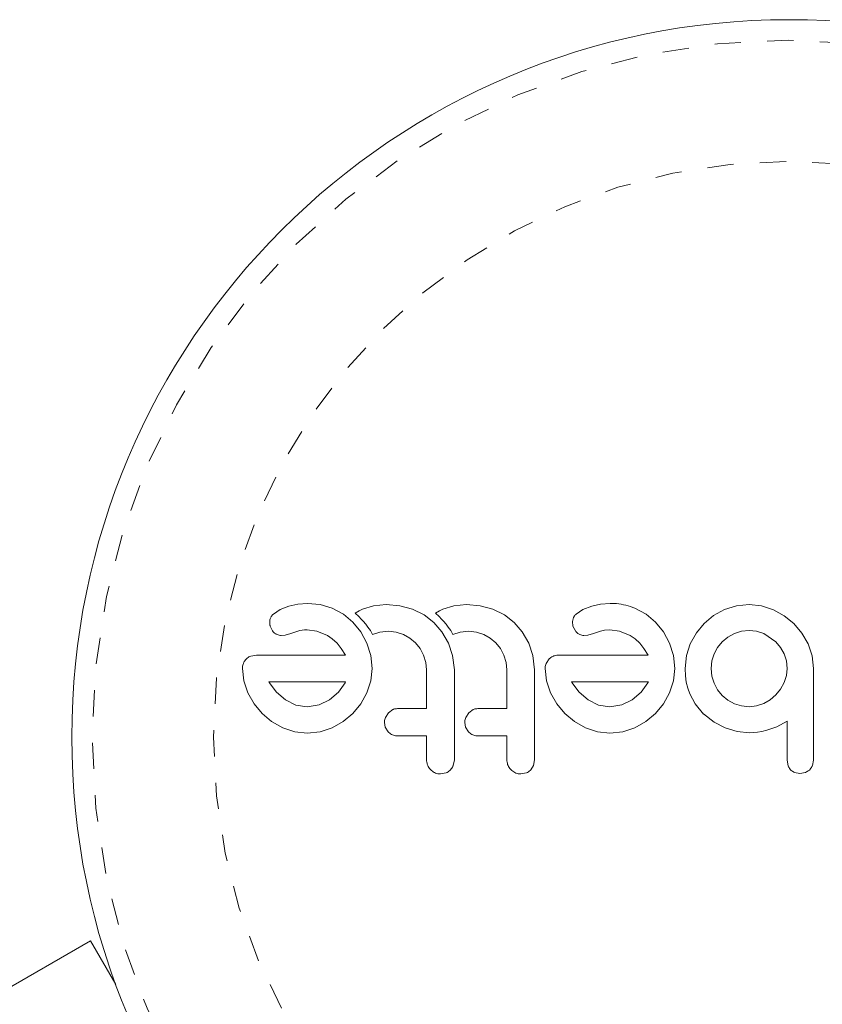
# Model space of a CAD drawing. Extents: x -56 to 577, y -9 to 431.
# Drawn here: x 145 to 148, y 225 to 229 of the extents above; entities that cross this region are included whole.
import ezdxf

# ---------------------------------------------------------------- set-up
doc = ezdxf.new("R2010")
doc.units = 0
doc.header["$LTSCALE"] = 0.125
doc.header["$MEASUREMENT"] = 0
doc.linetypes.add('PHANTOM', pattern=[0.5, 0.25, -0.05, 0.05, -0.05, 0.05, -0.05])
doc.layers.add('CONTOUR', color=7, linetype='CONTINUOUS')

msp = doc.modelspace()

# ---------------------------------------------------------------- linework, layer by layer
at = {"layer": 'CONTOUR', "linetype": 'Continuous', "lineweight": 15}
for p, q in [((145.66177, 226.94034), (145.6283, 226.93341)), ((145.6988, 226.94345), (145.66177, 226.94034)), ((145.74689, 226.94003), (145.6988, 226.94345)), ((145.7929, 226.92585), (145.74689, 226.94003)), ((145.9986, 226.93948), (145.95034, 226.93473)), ((146.05008, 226.93494), (145.9986, 226.93948)), ((146.30414, 226.93948), (146.25585, 226.93472)), ((146.35563, 226.93494), (146.30414, 226.93948)), ((146.81315, 226.94034), (146.77974, 226.93341)), ((146.85022, 226.94345), (146.81315, 226.94034)), ((147.37852, 226.93948), (147.33027, 226.9346)), ((147.42566, 226.93451), (147.37852, 226.93948)), ((145.59469, 226.92042), (145.56892, 226.90322)), ((145.6283, 226.93341), (145.59469, 226.92042)), ((145.83529, 226.9023), (145.7929, 226.92585)), ((145.87142, 226.87201), (145.83529, 226.9023)), ((145.89538, 226.91554), (145.87995, 226.90683)), ((145.87995, 226.90683), (145.89433, 226.89339)), ((145.9075, 226.92134), (145.89538, 226.91554)), ((145.95034, 226.93473), (145.9075, 226.92134)), ((146.09773, 226.92186), (146.05008, 226.93494)), ((146.14205, 226.9001), (146.09773, 226.92186)), ((146.20084, 226.91552), (146.18547, 226.90683)), ((146.18547, 226.90683), (146.19984, 226.89339)), ((146.21301, 226.92134), (146.20084, 226.91552)), ((146.25585, 226.93472), (146.21301, 226.92134)), ((146.40326, 226.92186), (146.35563, 226.93494)), ((146.44758, 226.9001), (146.40326, 226.92186)), ((146.74606, 226.92039), (146.72038, 226.90322)), ((146.77974, 226.93341), (146.74606, 226.92039)), ((146.98677, 226.90228), (146.94436, 226.92585)), ((147.02286, 226.87201), (146.98677, 226.90228)), ((147.28493, 226.92033), (147.24322, 226.89751)), ((147.33027, 226.9346), (147.28493, 226.92033)), ((147.47063, 226.91984), (147.42566, 226.93451)), ((147.51213, 226.89669), (147.47063, 226.91984)), ((145.90138, 226.8353), (145.87142, 226.87201)), ((145.89433, 226.89339), (145.90339, 226.88432)), ((145.90339, 226.88432), (145.91115, 226.87594)), ((145.91115, 226.87594), (145.92047, 226.86488)), ((145.92047, 226.86488), (145.92888, 226.85374)), ((146.17929, 226.8715), (146.14205, 226.9001)), ((146.21019, 226.83608), (146.17929, 226.8715)), ((146.19984, 226.89339), (146.20891, 226.88431)), ((146.20891, 226.88431), (146.21667, 226.87594)), ((146.21667, 226.87594), (146.22599, 226.86488)), ((146.22599, 226.86488), (146.2344, 226.85374)), ((146.48482, 226.8715), (146.44758, 226.9001)), ((146.51574, 226.83603), (146.48482, 226.8715)), ((146.71068, 226.89081), (146.70635, 226.87515)), ((146.70635, 226.87515), (146.7083, 226.85776)), ((147.05283, 226.83528), (147.02286, 226.87201)), ((147.20742, 226.868), (147.17778, 226.83219)), ((147.24322, 226.89751), (147.20742, 226.868)), ((147.54865, 226.86699), (147.51213, 226.89669)), ((147.57922, 226.83116), (147.54865, 226.86699)), ((145.55686, 226.85776), (145.56605, 226.83898)), ((145.61367, 226.8232), (145.63538, 226.82975)), ((145.63538, 226.82975), (145.66156, 226.83877)), ((145.66156, 226.83877), (145.66914, 226.84093)), ((145.66914, 226.84093), (145.67816, 226.84259)), ((145.67816, 226.84259), (145.68718, 226.8435)), ((145.68718, 226.8435), (145.69782, 226.84384)), ((145.69782, 226.84384), (145.73457, 226.83866)), ((145.73457, 226.83866), (145.7748, 226.82169)), ((145.92476, 226.79249), (145.90138, 226.8353)), ((145.92888, 226.85374), (145.93789, 226.84018)), ((145.93789, 226.84018), (145.94597, 226.8261)), ((145.94597, 226.8261), (145.97433, 226.83471)), ((145.97433, 226.83471), (146.00662, 226.8378)), ((146.00662, 226.8378), (146.03616, 226.83469)), ((146.03616, 226.83469), (146.0635, 226.82569)), ((146.0635, 226.82569), (146.08857, 226.81149)), ((146.23515, 226.793), (146.21019, 226.83608)), ((146.2344, 226.85374), (146.24341, 226.84018)), ((146.24341, 226.84018), (146.2515, 226.8261)), ((146.2515, 226.8261), (146.27983, 226.83471)), ((146.27983, 226.83471), (146.31214, 226.8378)), ((146.31214, 226.8378), (146.34169, 226.83469)), ((146.34169, 226.83469), (146.36903, 226.82569)), ((146.36903, 226.82569), (146.39405, 226.81152)), ((146.54066, 226.793), (146.51574, 226.83603)), ((146.7083, 226.85776), (146.71752, 226.83898)), ((146.76511, 226.8232), (146.78682, 226.82975)), ((146.78682, 226.82975), (146.81298, 226.83877)), ((146.81298, 226.83877), (146.82809, 226.84237)), ((146.82809, 226.84237), (146.84921, 226.84384)), ((146.84921, 226.84384), (146.88604, 226.83865)), ((146.88604, 226.83865), (146.92624, 226.82169)), ((147.07619, 226.79249), (147.05283, 226.83528)), ((147.17778, 226.83219), (147.15459, 226.79047)), ((147.32268, 226.82923), (147.29756, 226.81549)), ((147.35016, 226.83793), (147.32268, 226.82923)), ((147.37852, 226.84085), (147.35016, 226.83793)), ((147.40702, 226.83789), (147.37852, 226.84085)), ((147.4339, 226.82923), (147.40702, 226.83789)), ((147.48022, 226.79803), (147.4339, 226.82923)), ((147.60302, 226.78948), (147.57922, 226.83116)), ((145.59895, 226.82177), (145.61367, 226.8232)), ((145.7748, 226.82169), (145.79304, 226.80914)), ((145.79304, 226.80914), (145.81116, 226.79198)), ((145.81116, 226.79198), (145.8269, 226.7724)), ((145.93939, 226.74625), (145.92476, 226.79249)), ((146.08857, 226.81149), (146.10984, 226.79352)), ((146.10984, 226.79352), (146.12724, 226.77179)), ((146.25092, 226.74585), (146.23515, 226.793)), ((146.39405, 226.81152), (146.41537, 226.79352)), ((146.41537, 226.79352), (146.4328, 226.77174)), ((146.55644, 226.7459), (146.54066, 226.793)), ((146.75038, 226.82177), (146.76511, 226.8232)), ((146.92624, 226.82169), (146.94448, 226.80914)), ((146.94448, 226.80914), (146.96259, 226.79198)), ((146.96259, 226.79198), (146.97833, 226.77241)), ((147.09082, 226.74625), (147.07619, 226.79249)), ((147.15459, 226.79047), (147.13999, 226.74512)), ((147.2764, 226.79803), (147.25877, 226.77673)), ((147.29756, 226.81549), (147.2764, 226.79803)), ((147.49819, 226.77675), (147.48022, 226.79803)), ((147.61804, 226.74402), (147.60302, 226.78948)), ((145.8269, 226.7724), (145.84276, 226.74718)), ((146.12724, 226.77179), (146.14055, 226.74665)), ((146.4328, 226.77174), (146.44607, 226.74665)), ((146.97833, 226.77241), (146.99419, 226.74718)), ((147.24516, 226.75224), (147.23657, 226.72526)), ((147.25877, 226.77673), (147.24516, 226.75224)), ((147.51191, 226.75224), (147.49819, 226.77675)), ((147.52048, 226.72544), (147.51191, 226.75224)), ((145.50449, 226.74718), (145.48315, 226.74375)), ((145.94441, 226.69688), (145.93939, 226.74625)), ((146.14055, 226.74665), (146.1488, 226.71948)), ((146.1488, 226.71948), (146.15161, 226.69079)), ((146.25729, 226.69079), (146.25092, 226.74585)), ((146.44607, 226.74665), (146.4543, 226.71952)), ((146.4543, 226.71952), (146.45712, 226.69079)), ((146.5628, 226.69079), (146.55644, 226.7459)), ((146.61771, 226.73258), (146.6064, 226.71553)), ((147.09583, 226.69688), (147.09082, 226.74625)), ((147.13999, 226.74512), (147.13493, 226.69587)), ((147.23657, 226.72526), (147.23358, 226.69587)), ((147.52348, 226.69587), (147.52048, 226.72544)), ((147.62316, 226.69587), (147.61804, 226.74402)), ((145.45118, 226.69688), (145.45634, 226.64974)), ((145.93947, 226.64956), (145.94441, 226.69688)), ((146.60263, 226.69688), (146.60779, 226.64964)), ((147.0909, 226.64956), (147.09583, 226.69688)), ((147.13493, 226.69587), (147.13609, 226.6688)), ((147.23358, 226.69587), (147.2365, 226.6674)), ((147.52063, 226.66925), (147.52348, 226.69587)), ((145.45634, 226.64974), (145.4718, 226.60376)), ((145.5512, 226.64553), (145.55283, 226.64251)), ((145.55283, 226.64251), (145.58062, 226.60573)), ((145.81651, 226.60651), (145.84174, 226.64148)), ((145.84174, 226.64148), (145.84343, 226.64474)), ((145.92476, 226.60376), (145.93947, 226.64956)), ((146.60779, 226.64964), (146.62323, 226.60376)), ((146.7026, 226.64553), (146.70425, 226.64251)), ((146.70425, 226.64251), (146.7321, 226.60569)), ((146.96809, 226.60665), (146.99314, 226.64148)), ((146.99314, 226.64148), (146.99486, 226.64469)), ((146.99486, 226.64469), (146.9952, 226.64553)), ((147.07619, 226.60376), (147.0909, 226.64956)), ((147.13609, 226.6688), (147.13935, 226.64476)), ((147.13935, 226.64476), (147.14498, 226.62128)), ((147.2365, 226.6674), (147.24516, 226.63997)), ((147.24516, 226.63997), (147.25887, 226.61497)), ((147.49828, 226.61786), (147.51191, 226.64251)), ((147.51191, 226.64251), (147.52063, 226.66925)), ((145.4718, 226.60376), (145.49585, 226.56159)), ((145.58062, 226.60573), (145.61474, 226.57659)), ((145.78283, 226.57711), (145.81651, 226.60651)), ((145.90132, 226.56154), (145.92476, 226.60376)), ((146.62323, 226.60376), (146.64729, 226.56157)), ((146.7321, 226.60569), (146.76617, 226.57659)), ((146.93426, 226.57711), (146.96809, 226.60665)), ((147.0528, 226.5616), (147.07619, 226.60376)), ((147.14498, 226.62128), (147.15256, 226.60022)), ((147.25887, 226.61497), (147.2764, 226.59367)), ((147.48022, 226.59571), (147.49828, 226.61786)), ((145.61474, 226.57659), (145.65455, 226.55743)), ((145.74295, 226.55769), (145.78283, 226.57711)), ((146.76617, 226.57659), (146.80595, 226.55744)), ((146.89435, 226.55769), (146.93426, 226.57711)), ((147.15256, 226.60022), (147.17385, 226.56133)), ((147.2764, 226.59367), (147.29759, 226.57618)), ((147.29759, 226.57618), (147.32268, 226.56245)), ((147.4339, 226.563), (147.45849, 226.57719)), ((147.45849, 226.57719), (147.48022, 226.59571)), ((145.49585, 226.56159), (145.5261, 226.52521)), ((145.65455, 226.55743), (145.69782, 226.55089)), ((145.69782, 226.55089), (145.74295, 226.55769)), ((145.87092, 226.52521), (145.90132, 226.56154)), ((146.00638, 226.52774), (145.995, 226.51019)), ((146.02309, 226.53993), (146.00638, 226.52774)), ((146.31189, 226.52774), (146.30048, 226.51012)), ((146.32862, 226.53993), (146.31189, 226.52774)), ((146.64729, 226.56157), (146.67756, 226.52521)), ((146.80595, 226.55744), (146.84921, 226.55089)), ((146.84921, 226.55089), (146.89435, 226.55769)), ((147.02237, 226.52521), (147.0528, 226.5616)), ((147.17385, 226.56133), (147.20539, 226.52268)), ((147.32268, 226.56245), (147.35009, 226.55381)), ((147.35009, 226.55381), (147.37852, 226.55089)), ((147.37852, 226.55089), (147.40714, 226.55399)), ((147.40714, 226.55399), (147.4339, 226.563)), ((145.5261, 226.52521), (145.56248, 226.49494)), ((145.56248, 226.49494), (145.60467, 226.47088)), ((145.79241, 226.47088), (145.83433, 226.49493)), ((145.83433, 226.49493), (145.87092, 226.52521)), ((145.99126, 226.49153), (145.99481, 226.47281)), ((146.29675, 226.49153), (146.30031, 226.47282)), ((146.67756, 226.52521), (146.71395, 226.49491)), ((146.71395, 226.49491), (146.7561, 226.47088)), ((146.94385, 226.47088), (146.98577, 226.49493)), ((146.98577, 226.49493), (147.02237, 226.52521)), ((147.20539, 226.52371), (147.24524, 226.49236)), ((147.20539, 226.52268), (147.20539, 226.52371)), ((147.24524, 226.49236), (147.28746, 226.47036)), ((147.48382, 226.4741), (147.52348, 226.49656)), ((145.60467, 226.47088), (145.65063, 226.4554)), ((145.65063, 226.4554), (145.69782, 226.45024)), ((145.69782, 226.45024), (145.74693, 226.45553)), ((145.74693, 226.45553), (145.79241, 226.47088)), ((145.99481, 226.47281), (146.00535, 226.45576)), ((146.30031, 226.47282), (146.31088, 226.45576)), ((146.7561, 226.47088), (146.80205, 226.4554)), ((146.80205, 226.4554), (146.84921, 226.45024)), ((146.84921, 226.45024), (146.89838, 226.45554)), ((146.89838, 226.45554), (146.94385, 226.47088)), ((147.28746, 226.47036), (147.33295, 226.45679)), ((147.33295, 226.45679), (147.37955, 226.45226)), ((147.37955, 226.45226), (147.39357, 226.45277)), ((147.39357, 226.45277), (147.41038, 226.45453)), ((147.41038, 226.45453), (147.427, 226.45721)), ((147.427, 226.45721), (147.44647, 226.4613)), ((147.44647, 226.4613), (147.48382, 226.4741)), ((146.25332, 226.32797), (146.25729, 226.34958)), ((146.55883, 226.32796), (146.5628, 226.34958)), ((147.52348, 226.34756), (147.52712, 226.32632)), ((147.61922, 226.32693), (147.62316, 226.34777)), ((146.5481, 226.3109), (146.55883, 226.32796)), ((146.20496, 226.29523), (146.22589, 226.29941)), ((146.5105, 226.29523), (146.53143, 226.29941)), ((147.55114, 226.30117), (147.57182, 226.29725)), ((147.57182, 226.29725), (147.59297, 226.30111)), ((140.89524, 223.36442), (144.8735, 225.66127)), ((144.8735, 225.66127), (144.96955, 225.49491))]:
    msp.add_line(p, q, dxfattribs=at)
msp.add_circle((147.5297, 226.43561), 2.7275, dxfattribs=at)
at = {"layer": 'CONTOUR', "linetype": 'PHANTOM', "lineweight": 0}
for radius in [2.64952, 2.18858]:
    msp.add_circle((147.5297, 226.43561), radius, dxfattribs=at)
at = {"layer": 'CONTOUR', "linetype": 'Continuous', "lineweight": 15}
for points, knots in [([(146.94436, 226.92585), (146.92133, 226.93363), (146.89056, 226.94402), (146.85832, 226.94356), (146.85022, 226.94345)], [0, 0, 0, 0, 0.7487832, 1, 1, 1, 1]), ([(145.56892, 226.90322), (145.566, 226.9003), (145.56228, 226.89658), (145.55978, 226.89183), (145.55924, 226.89081)], [0, 0, 0, 0, 0.7837793, 1, 1, 1, 1]), ([(146.72038, 226.90322), (146.71729, 226.90009), (146.71355, 226.8963), (146.71111, 226.89162), (146.71068, 226.89081)], [0, 0, 0, 0, 0.82617479, 1, 1, 1, 1]), ([(145.55924, 226.89081), (145.55764, 226.88689), (145.55557, 226.88181), (145.55503, 226.87639), (145.55491, 226.87515)], [0, 0, 0, 0, 0.7710485, 1, 1, 1, 1]), ([(145.55491, 226.87515), (145.55493, 226.87026), (145.55496, 226.86429), (145.55656, 226.85876), (145.55686, 226.85776)], [0, 0, 0, 0, 0.81864026, 1, 1, 1, 1]), ([(145.56605, 226.83898), (145.56926, 226.83525), (145.57347, 226.83035), (145.57889, 226.82732), (145.58018, 226.8266)], [0, 0, 0, 0, 0.7605876, 1, 1, 1, 1]), ([(145.58018, 226.8266), (145.58521, 226.82456), (145.59131, 226.82209), (145.59782, 226.82181), (145.59895, 226.82177)], [0, 0, 0, 0, 0.8258532, 1, 1, 1, 1]), ([(146.71752, 226.83898), (146.72048, 226.83546), (146.72459, 226.83058), (146.73008, 226.82747), (146.73162, 226.8266)], [0, 0, 0, 0, 0.7205366, 1, 1, 1, 1]), ([(146.73162, 226.8266), (146.73613, 226.82472), (146.74219, 226.82219), (146.74871, 226.82185), (146.75038, 226.82177)], [0, 0, 0, 0, 0.7444839, 1, 1, 1, 1]), ([(145.45496, 226.71553), (145.45344, 226.71102), (145.45139, 226.70494), (145.45123, 226.69855), (145.45118, 226.69688)], [0, 0, 0, 0, 0.7393175, 1, 1, 1, 1]), ([(145.46626, 226.73258), (145.46258, 226.72816), (145.45821, 226.72291), (145.4554, 226.71653), (145.45496, 226.71553)], [0, 0, 0, 0, 0.8420352, 1, 1, 1, 1]), ([(145.48315, 226.74375), (145.47836, 226.74145), (145.47228, 226.73852), (145.46731, 226.73362), (145.46626, 226.73258)], [0, 0, 0, 0, 0.7879739, 1, 1, 1, 1]), ([(145.84276, 226.74718), (145.80324, 226.74718), (145.68839, 226.74718), (145.57733, 226.74718), (145.50449, 226.74718)], [0, 0, 0, 0, 0.3440722, 1, 1, 1, 1]), ([(146.6064, 226.71553), (146.60475, 226.71048), (146.60276, 226.70435), (146.60265, 226.69799), (146.60263, 226.69688)], [0, 0, 0, 0, 0.82518381, 1, 1, 1, 1]), ([(146.63457, 226.74375), (146.62988, 226.74148), (146.62372, 226.73851), (146.61886, 226.73371), (146.61771, 226.73258)], [0, 0, 0, 0, 0.7626581, 1, 1, 1, 1]), ([(146.65592, 226.74718), (146.64986, 226.74694), (146.64257, 226.74665), (146.63574, 226.74417), (146.63457, 226.74375)], [0, 0, 0, 0, 0.830062, 1, 1, 1, 1]), ([(146.99419, 226.74718), (146.93682, 226.74718), (146.8235, 226.74718), (146.71131, 226.74718), (146.65592, 226.74718)], [0, 0, 0, 0, 0.50625691, 1, 1, 1, 1]), ([(146.15161, 226.69079), (146.15161, 226.66521), (146.15161, 226.61626), (146.15161, 226.56724), (146.15161, 226.54383)], [0, 0, 0, 0, 0.52240591, 1, 1, 1, 1]), ([(146.25729, 226.34958), (146.25729, 226.40611), (146.25729, 226.51991), (146.25729, 226.63358), (146.25729, 226.69079)], [0, 0, 0, 0, 0.4966624, 1, 1, 1, 1]), ([(146.45712, 226.69079), (146.45712, 226.66587), (146.45712, 226.61692), (146.45712, 226.5679), (146.45712, 226.54383)], [0, 0, 0, 0, 0.508908, 1, 1, 1, 1]), ([(146.5628, 226.34958), (146.5628, 226.40638), (146.5628, 226.52018), (146.5628, 226.63385), (146.5628, 226.69079)], [0, 0, 0, 0, 0.4990634, 1, 1, 1, 1]), ([(147.62316, 226.34777), (147.62316, 226.37702), (147.62316, 226.43514), (147.62316, 226.53572), (147.62316, 226.62253), (147.62316, 226.68041), (147.62316, 226.69587)], [0, 0, 0, 0, 0.252045, 0.5008066, 0.866669, 1, 1, 1, 1]), ([(145.84373, 226.64553), (145.81144, 226.64553), (145.71238, 226.64553), (145.61609, 226.64553), (145.5512, 226.64553)], [0, 0, 0, 0, 0.3259983, 1, 1, 1, 1]), ([(145.84343, 226.64474), (145.84344, 226.64478), (145.84357, 226.64503), (145.84366, 226.6453), (145.84373, 226.64553)], [0, 0, 0, 0, 0.1476194, 1, 1, 1, 1]), ([(146.9952, 226.64553), (146.94541, 226.64553), (146.84748, 226.64553), (146.75035, 226.64553), (146.7026, 226.64553)], [0, 0, 0, 0, 0.5083674, 1, 1, 1, 1]), ([(146.04055, 226.54383), (146.03569, 226.54339), (146.02967, 226.54285), (146.02415, 226.5404), (146.02309, 226.53993)], [0, 0, 0, 0, 0.8090193, 1, 1, 1, 1]), ([(146.15161, 226.54383), (146.14079, 226.54383), (146.10361, 226.54383), (146.06671, 226.54383), (146.04055, 226.54383)], [0, 0, 0, 0, 0.2909872, 1, 1, 1, 1]), ([(146.3461, 226.54383), (146.34132, 226.54341), (146.33529, 226.54288), (146.32977, 226.54044), (146.32862, 226.53993)], [0, 0, 0, 0, 0.7916736, 1, 1, 1, 1]), ([(146.45712, 226.54383), (146.4411, 226.54383), (146.40398, 226.54383), (146.36707, 226.54383), (146.3461, 226.54383)], [0, 0, 0, 0, 0.4316067, 1, 1, 1, 1]), ([(145.995, 226.51019), (145.9934, 226.50529), (145.99141, 226.49919), (145.99129, 226.4928), (145.99126, 226.49153)], [0, 0, 0, 0, 0.8020121, 1, 1, 1, 1]), ([(146.30048, 226.51012), (146.29886, 226.50512), (146.29688, 226.49903), (146.29677, 226.49267), (146.29675, 226.49153)], [0, 0, 0, 0, 0.8205274, 1, 1, 1, 1]), ([(147.52348, 226.49656), (147.52348, 226.47624), (147.52348, 226.45155), (147.52348, 226.42202), (147.52348, 226.39343), (147.52348, 226.36845), (147.52348, 226.34832), (147.52348, 226.34756)], [0, 0, 0, 0, 0.4090051, 0.4971943, 0.5946922, 0.9846929, 1, 1, 1, 1]), ([(146.00535, 226.45576), (146.0095, 226.45205), (146.0178, 226.44464), (146.03069, 226.44063), (146.03831, 226.44029), (146.04055, 226.44019)], [0, 0, 0, 0, 0.4137763, 0.827157, 1, 1, 1, 1]), ([(146.31088, 226.45576), (146.31496, 226.4521), (146.32312, 226.44477), (146.33603, 226.44065), (146.34374, 226.44029), (146.3461, 226.44019)], [0, 0, 0, 0, 0.4097223, 0.8193162, 1, 1, 1, 1]), ([(146.04055, 226.44019), (146.06664, 226.44019), (146.10353, 226.44019), (146.14072, 226.44019), (146.15161, 226.44019)], [0, 0, 0, 0, 0.7069896, 1, 1, 1, 1]), ([(146.15161, 226.44019), (146.15161, 226.42533), (146.15161, 226.39512), (146.15161, 226.36492), (146.15161, 226.34958)], [0, 0, 0, 0, 0.4919365, 1, 1, 1, 1]), ([(146.3461, 226.44019), (146.36702, 226.44019), (146.40392, 226.44019), (146.44104, 226.44019), (146.45712, 226.44019)], [0, 0, 0, 0, 0.5668415, 1, 1, 1, 1]), ([(146.45712, 226.44019), (146.45712, 226.42518), (146.45712, 226.39498), (146.45712, 226.36478), (146.45712, 226.34958)], [0, 0, 0, 0, 0.4968422, 1, 1, 1, 1]), ([(146.15161, 226.34958), (146.15218, 226.34365), (146.15331, 226.33178), (146.16026, 226.31889), (146.16576, 226.3128), (146.16738, 226.311)], [0, 0, 0, 0, 0.4135999, 0.8271375, 1, 1, 1, 1]), ([(146.45712, 226.34958), (146.4577, 226.34355), (146.45887, 226.33148), (146.46594, 226.31864), (146.47142, 226.31262), (146.47289, 226.311)], [0, 0, 0, 0, 0.422247, 0.8445454, 1, 1, 1, 1]), ([(146.16738, 226.311), (146.17206, 226.30711), (146.18142, 226.29935), (146.19518, 226.29558), (146.20301, 226.2953), (146.20496, 226.29523)], [0, 0, 0, 0, 0.4293249, 0.8583432, 1, 1, 1, 1]), ([(146.22589, 226.29941), (146.2309, 226.30203), (146.23695, 226.30519), (146.24175, 226.31006), (146.24258, 226.3109)], [0, 0, 0, 0, 0.8288207, 1, 1, 1, 1]), ([(146.24258, 226.3109), (146.24614, 226.31533), (146.25039, 226.32062), (146.25291, 226.32694), (146.25332, 226.32797)], [0, 0, 0, 0, 0.8381307, 1, 1, 1, 1]), ([(146.47289, 226.311), (146.47752, 226.30715), (146.48678, 226.29945), (146.50057, 226.2956), (146.50848, 226.2953), (146.5105, 226.29523)], [0, 0, 0, 0, 0.4267002, 0.8533385, 1, 1, 1, 1]), ([(146.53143, 226.29941), (146.5364, 226.30201), (146.54246, 226.30517), (146.54724, 226.31002), (146.5481, 226.3109)], [0, 0, 0, 0, 0.8201028, 1, 1, 1, 1]), ([(147.52712, 226.32632), (147.52913, 226.32189), (147.53161, 226.31643), (147.53558, 226.31203), (147.53633, 226.31121)], [0, 0, 0, 0, 0.8127597, 1, 1, 1, 1]), ([(147.53633, 226.31121), (147.53977, 226.30812), (147.54429, 226.30407), (147.54982, 226.30173), (147.55114, 226.30117)], [0, 0, 0, 0, 0.7620701, 1, 1, 1, 1]), ([(147.59297, 226.30111), (147.59765, 226.30335), (147.60339, 226.3061), (147.60798, 226.31043), (147.60883, 226.31123)], [0, 0, 0, 0, 0.8142151, 1, 1, 1, 1]), ([(147.60883, 226.31123), (147.61215, 226.31509), (147.6163, 226.31993), (147.61873, 226.32576), (147.61922, 226.32693)], [0, 0, 0, 0, 0.79846289, 1, 1, 1, 1])]:
    msp.add_open_spline(points, degree=3, knots=knots, dxfattribs=at)

doc.saveas('drawing.dxf')
